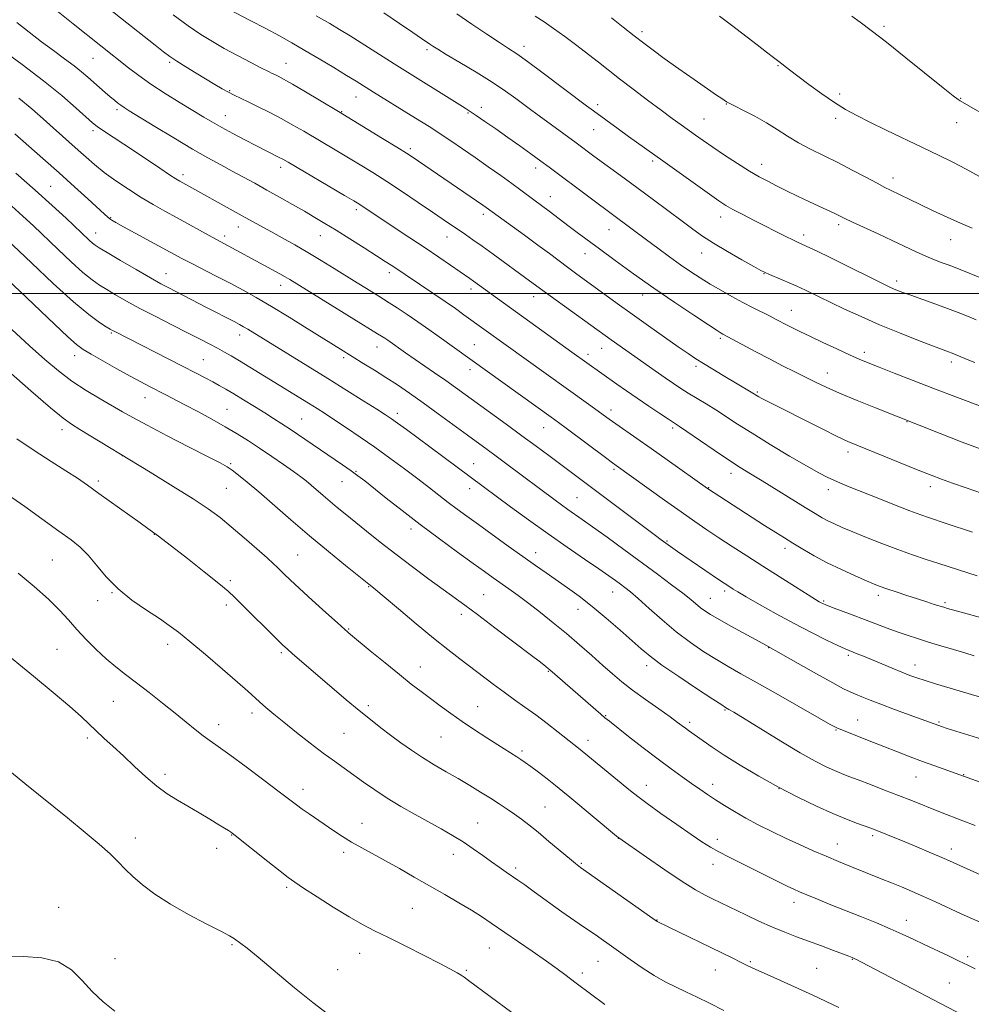
# Model space of a CAD drawing. Extents: x 2192300 to 2195200, y 334800 to 337700.
# Drawn here: x 2192592 to 2192904, y 335767 to 336090 of the extents above; entities that cross this region are included whole.
import ezdxf

# ---------------------------------------------------------------- set-up
doc = ezdxf.new("R2010")
doc.units = 0
doc.header["$MEASUREMENT"] = 0
for name, color, linetype, lineweight in [('32000', 7, 'Continuous', 0), ('DTM SPOT ELEVATION', 2, 'Continuous', 13), ('INDEX CONTOUR', 41, 'Continuous', 13), ('INTERMEDIATE CONTOUR', 44, 'Continuous', 0)]:
    doc.layers.add(name, color=color, linetype=linetype, lineweight=lineweight)

msp = doc.modelspace()

# ---------------------------------------------------------------- linework, layer by layer
at = {"layer": '32000', "flags": 128}
msp.add_lwpolyline([(2195000, 336000), (2192500, 336000)], dxfattribs=at)
at = {"layer": 'DTM SPOT ELEVATION'}
for p in [(2192875.35, 336087.56, 1195.76), (2192795.94, 336085.83, 1199.61), (2192757.22, 336080.94, 1203.48), (2192615.96, 336077.02, 1216.86), (2192725.4, 336079.92, 1206.31), (2192641.05, 336075.78, 1214.25), (2192679.24, 336075.37, 1211.17), (2192840.54, 336074.6, 1198.11), (2192660.73, 336066.44, 1213.87), (2192702.12, 336064.37, 1210.77), (2192860.77, 336065.32, 1197.63), (2192743.28, 336060.96, 1207.52), (2192781.43, 336061.86, 1203.58), (2192823.64, 336062.08, 1200.06), (2192900.45, 336063.99, 1195.92), (2192623.8, 336060.22, 1218.33), (2192659.34, 336058.3, 1215.25), (2192697.42, 336059.54, 1211.92), (2192738.85, 336059.12, 1208.15), (2192816.26, 336057.17, 1201.1), (2192859.47, 336057.36, 1198.4), (2192899.12, 336055.92, 1196.67), (2192615.91, 336053.37, 1220.35), (2192780.06, 336053.66, 1204.83), (2192719.95, 336047.42, 1211.67), (2192799.41, 336043.44, 1204.31), (2192835.23, 336042.29, 1201.39), (2192645.41, 336038.87, 1219.57), (2192677.49, 336041.34, 1216.46), (2192761.04, 336041.1, 1208.49), (2192602.03, 336035.13, 1225.09), (2192878.28, 336037.81, 1199.46), (2192765.91, 336031.73, 1209.27), (2192702.27, 336027.48, 1216.36), (2192743.96, 336025.88, 1212.42), (2192621.75, 336024.84, 1223.88), (2192821.7, 336025.07, 1204.59), (2192860.4, 336022.55, 1202.36), (2192616.84, 336019.82, 1225.31), (2192663.61, 336021.72, 1220.7), (2192690.52, 336018.93, 1218.77), (2192785.11, 336020.86, 1208.8), (2192848.96, 336019.14, 1203.55), (2192659.1, 336018.85, 1221.56), (2192732, 336018.46, 1214.74), (2192897.13, 336017.58, 1200.81), (2192777.31, 336013.02, 1210.7), (2192815.55, 336013.29, 1206.73), (2192639.89, 336006.45, 1225.27), (2192713.13, 336006.81, 1218.43), (2192835.96, 336006.48, 1206.06), (2192879.49, 336004.12, 1203.56), (2192677.42, 336002.66, 1222.6), (2192739.86, 336001.47, 1216.47), (2192796.19, 335999.52, 1210.65), (2192760.42, 335998.95, 1214.62), (2192844.88, 335994.48, 1207.21), (2192621.88, 335987.07, 1230.17), (2192664.05, 335986.38, 1226.58), (2192821.64, 335985.33, 1210.26), (2192709.04, 335982.47, 1222.72), (2192740.92, 335983.2, 1219.13), (2192782.76, 335982.03, 1214.74), (2192868.89, 335980.71, 1207.56), (2192609.91, 335979.58, 1232.61), (2192652.15, 335978.26, 1229.09), (2192698.07, 335978.91, 1224.34), (2192778.29, 335980, 1215.53), (2192897.34, 335977.55, 1206.42), (2192739.55, 335975, 1220.54), (2192813.63, 335976.1, 1212.35), (2192856.69, 335973.93, 1209.3), (2192833.81, 335967.66, 1211.81), (2192632.97, 335965.86, 1232.73), (2192659.9, 335962.06, 1231.07), (2192785.8, 335961.74, 1217.49), (2192684.31, 335958.85, 1229.1), (2192715.77, 335960.66, 1225.53), (2192882.9, 335958.02, 1210.05), (2192605.75, 335955.4, 1236.5), (2192763.73, 335955.96, 1220.8), (2192806.02, 335955.93, 1216.3), (2192863.53, 335948.07, 1212.45), (2192625.58, 335946.87, 1236), (2192661.02, 335944.16, 1233.8), (2192702.2, 335941.73, 1229.87), (2192740.79, 335944.18, 1225.22), (2192786.74, 335942.37, 1220.25), (2192617.63, 335938.57, 1237.64), (2192697.56, 335938.27, 1230.85), (2192825.11, 335941.06, 1216.54), (2192659.66, 335936.09, 1234.97), (2192739.42, 335936.05, 1226.61), (2192817.79, 335936.36, 1217.91), (2192857.09, 335935.73, 1214.5), (2192890.55, 335936.62, 1212.52), (2192774.64, 335933.03, 1223.05), (2192720.18, 335922.78, 1230.51), (2192636.02, 335921.08, 1238.04), (2192804.19, 335918.85, 1221.83), (2192842.85, 335916.5, 1218.46), (2192602.6, 335912.61, 1241.02), (2192683.08, 335914.26, 1235.09), (2192761.05, 335915.07, 1227.38), (2192660.96, 335905.9, 1237.69), (2192706.28, 335903.93, 1234.1), (2192622.12, 335901.94, 1240.1), (2192744.05, 335901.23, 1231.11), (2192786.37, 335902.13, 1226.73), (2192818.32, 335900.07, 1223.21), (2192823.09, 335902.52, 1222.34), (2192873.47, 335901.05, 1218.43), (2192617.45, 335899.25, 1240.63), (2192659.6, 335897.91, 1238.44), (2192774.93, 335896.48, 1228.68), (2192855.49, 335899.21, 1219.82), (2192895.33, 335898.67, 1217.74), (2192736.68, 335894.78, 1232.46), (2192699.74, 335889.98, 1235.89), (2192604.11, 335883.38, 1243.07), (2192640.45, 335885.04, 1240.5), (2192837.44, 335883.85, 1224.06), (2192677.67, 335882.23, 1238.25), (2192863.6, 335881.39, 1222.27), (2192723.31, 335877.56, 1235.26), (2192797.46, 335878.03, 1228.48), (2192885.42, 335878.24, 1221.37), (2192765.21, 335876.1, 1232.12), (2192622.54, 335866.34, 1242.9), (2192706.16, 335864.83, 1237.65), (2192742.1, 335864.54, 1235.17), (2192668.11, 335862.47, 1240.44), (2192783.99, 335861.57, 1231.9), (2192823.19, 335863.5, 1228.13), (2192657.17, 335858.71, 1241.44), (2192811.58, 335859.39, 1229.65), (2192866.7, 335860.18, 1225.21), (2192893.32, 335859.52, 1223.82), (2192698.26, 335855.83, 1238.96), (2192730.01, 335854.61, 1236.94), (2192859.58, 335856.93, 1226.1), (2192614.05, 335854.24, 1244.36), (2192778.29, 335853.49, 1233.45), (2192756.6, 335849.98, 1235.69), (2192639.57, 335842.42, 1243.56), (2192885.84, 335841.47, 1226.85), (2192901.43, 335842.31, 1225.93), (2192797.34, 335838.77, 1233.34), (2192819.14, 335839.07, 1231.45), (2192684.75, 335837.41, 1241.48), (2192840.86, 335837.71, 1230), (2192764.16, 335831.71, 1237.07), (2192704.12, 335826.35, 1241.27), (2192742.1, 335826.42, 1239.14), (2192661.4, 335822.5, 1244.06), (2192871.59, 335822.27, 1230.31), (2192629.75, 335821.53, 1245.4), (2192788.14, 335821.41, 1236.03), (2192820.62, 335821.02, 1233.51), (2192859.96, 335819.5, 1231.27), (2192656.48, 335818.09, 1244.62), (2192698.1, 335816.76, 1242.4), (2192734.08, 335816.14, 1240.62), (2192897.41, 335817.89, 1229.47), (2192776.02, 335813.22, 1237.84), (2192819.27, 335812.84, 1234.6), (2192754.56, 335811.65, 1239.65), (2192679.39, 335805.35, 1244.27), (2192845.76, 335800.47, 1234.54), (2192604.68, 335798.81, 1247.65), (2192720.69, 335798.44, 1242.99), (2192800.85, 335794.58, 1237.96), (2192882.62, 335794.5, 1233.36), (2192661.55, 335786.59, 1246.14), (2192703.34, 335783.71, 1244.75), (2192745.87, 335785.48, 1242.85), (2192623.09, 335781.93, 1247.37), (2192781.51, 335781.07, 1240.88), (2192831.48, 335780.96, 1237.8), (2192864.88, 335781.74, 1236.08), (2192902.72, 335782.66, 1233.67), (2192696.14, 335778.4, 1245.22), (2192738.37, 335778.09, 1243.85), (2192776.4, 335777.29, 1241.6), (2192819.97, 335778.25, 1238.82), (2192853.22, 335778.82, 1237.06), (2192896.7, 335773.99, 1235.08)]:
    msp.add_point(p, dxfattribs=at)
at = {"layer": 'INDEX CONTOUR', "flags": 128}
for points, elevation in [([(2192908.369, 335948.547), (2192900.9661, 335951.246), (2192893.737, 335954.047), (2192872.537, 335962.503), (2192866.468, 335964.949), (2192860.7169, 335967.333), (2192856.293, 335969.276), (2192852.826, 335970.918), (2192849.602, 335972.52), (2192846.037, 335974.304), (2192842.069, 335976.307), (2192837.766, 335978.524), (2192833.282, 335980.892), (2192822.486, 335986.676), (2192821.9429, 335986.985), (2192820.625, 335987.815), (2192817.782, 335989.667), (2192812.933, 335992.867), (2192806.665, 335997.068), (2192799.829, 336001.752), (2192793.188, 336006.441), (2192787.137, 336010.818), (2192781.977, 336014.603), (2192774.707, 336019.981), (2192772.044, 336021.98), (2192765.533, 336026.93), (2192760.4891, 336030.668), (2192756.231, 336033.864), (2192753.299, 336036.017), (2192749.665, 336038.627), (2192745.5539, 336041.531), (2192741.275, 336044.516), (2192737.108, 336047.387), (2192733.215, 336050.031), (2192729.73, 336052.358), (2192726.684, 336054.345), (2192723.694, 336056.242), (2192720.275, 336058.368), (2192707.863, 336066.018), (2192702.189, 336069.542), (2192699.049, 336071.468), (2192694.873, 336073.996), (2192690.0831, 336076.865), (2192685.348, 336079.667), (2192681.1311, 336082.112), (2192677.079, 336084.383), (2192672.634, 336086.784), (2192667.494, 336089.487), (2192658.293, 336094.2811)], 1210), ([(2192904.258, 336021.386), (2192900.411, 336023.003), (2192896.017, 336024.967), (2192891.43, 336027.094), (2192887.21, 336029.095), (2192883.796, 336030.739), (2192877.397, 336033.845), (2192875.564, 336034.756), (2192873.015, 336036.09), (2192869.3531, 336038.062), (2192864.8959, 336040.446), (2192860.139, 336042.908), (2192851.172, 336047.315), (2192847.22, 336049.41), (2192843.68, 336051.557), (2192840.301, 336053.748), (2192836.7629, 336055.948), (2192832.906, 336058.096), (2192829.2, 336060.007), (2192826.274, 336061.468), (2192824.555, 336062.347), (2192823.6669, 336062.849), (2192822.091, 336063.88), (2192820.374, 336065.03), (2192817.428, 336067.046), (2192813.045, 336070.092), (2192807.9849, 336073.643), (2192803.249, 336077.006), (2192799.559, 336079.687), (2192796.501, 336081.992), (2192793.384, 336084.424), (2192789.732, 336087.322), (2192785.949, 336090.351)], 1200), ([(2192904.921, 335881.271), (2192901.839, 335882.163), (2192898.103, 335883.27), (2192893.984, 335884.507), (2192889.93, 335885.739), (2192886.278, 335886.868), (2192882.928, 335887.949), (2192879.667, 335889.073), (2192876.306, 335890.315), (2192868.946, 335893.136), (2192864.914, 335894.652), (2192858.084, 335897.195), (2192856.223, 335897.912), (2192855.243, 335898.324), (2192854.693, 335898.596), (2192854.096, 335898.931), (2192852.87, 335899.676), (2192850.406, 335901.216), (2192846.32, 335903.793), (2192835.582, 335910.608), (2192830.303, 335913.98), (2192825.463, 335917.095), (2192821.118, 335919.926), (2192817.219, 335922.516), (2192813.29, 335925.196), (2192808.751, 335928.37), (2192803.295, 335932.243), (2192787.464, 335943.573), (2192786.291, 335944.431), (2192783.941, 335946.181), (2192771.475, 335955.527), (2192768.619, 335957.65), (2192766.128, 335959.466), (2192729.423, 335985.731), (2192726.006, 335988.157), (2192722.44, 335990.647), (2192718.894, 335993.064), (2192715.65, 335995.2311), (2192713.019, 335996.958), (2192711.166, 335998.148), (2192709.673, 335999.08), (2192705.614, 336001.579), (2192702.596, 336003.453), (2192695.036, 336008.186), (2192690.767, 336010.8301), (2192686.385, 336013.463), (2192682.054, 336015.95), (2192677.957, 336018.229), (2192674.282, 336020.249), (2192664.885, 336025.481), (2192644.342, 336036.783), (2192643.116, 336037.529), (2192641.056, 336038.861), (2192637.837, 336041.0029), (2192629.486, 336046.58), (2192619.028, 336053.472), (2192617.262, 336054.704), (2192615.796, 336055.897), (2192610.443, 336060.744), (2192605.748, 336064.822), (2192599.731, 336069.707), (2192592.663, 336075.047), (2192585.653, 336080.1251)], 1220), ([(2192920.293, 335803.484), (2192895.769, 335814.492), (2192893.463, 335815.485), (2192890.101, 335816.902), (2192886.103, 335818.57), (2192882.123, 335820.218), (2192875.955, 335822.738), (2192872.394, 335824.163), (2192871.035, 335824.68), (2192866.614, 335826.295), (2192863.023, 335827.677), (2192858.505, 335829.552), (2192853.122, 335831.972), (2192847.098, 335834.885), (2192840.703, 335838.212), (2192834.238, 335841.83), (2192828.151, 335845.436), (2192822.924, 335848.6851), (2192818.917, 335851.304), (2192815.993, 335853.317), (2192811.195, 335856.761), (2192810.209, 335857.484), (2192809.164, 335858.268), (2192807.632, 335859.395), (2192805.143, 335861.178), (2192801.432, 335863.792), (2192797.077, 335866.885), (2192792.862, 335869.968), (2192789.359, 335872.694), (2192786.276, 335875.27), (2192783.108, 335878.045), (2192779.465, 335881.273), (2192775.419, 335884.827), (2192771.158, 335888.487), (2192766.864, 335892.05), (2192762.7, 335895.384), (2192758.822, 335898.375), (2192755.355, 335900.942), (2192752.29, 335903.137), (2192747.0959, 335906.812), (2192744.301, 335908.823), (2192740.573, 335911.523), (2192735.5, 335915.214), (2192729.513, 335919.614), (2192723.2569, 335924.293), (2192717.325, 335928.843), (2192712.109, 335932.925), (2192705.012, 335938.541), (2192702.779, 335940.257), (2192700.552, 335941.872), (2192697.787, 335943.785), (2192680.614, 335955.455), (2192677.811, 335957.311), (2192675.142, 335959.029), (2192672.229, 335960.86), (2192668.837, 335962.962), (2192665.295, 335965.137), (2192662.071, 335967.092), (2192659.494, 335968.6241), (2192657.324, 335969.868), (2192655.182, 335971.046), (2192652.693, 335972.37), (2192649.511, 335974.025), (2192645.296, 335976.19), (2192623.0611, 335987.478), (2192622.35, 335987.854), (2192621.571, 335988.309), (2192620.285, 335989.095), (2192618.072, 335990.515), (2192614.5909, 335993.057), (2192609.521, 335997.256), (2192602.841, 336003.3), (2192595.727, 336009.995), (2192585.713, 336019.57)], 1230), ([(2192822.759, 335765.014), (2192818.085, 335767.362), (2192814.016, 335769.377), (2192810.3701, 335771.128), (2192806.958, 335772.717), (2192803.563, 335774.385), (2192799.962, 335776.405), (2192796.028, 335778.942), (2192792.026, 335781.732), (2192785.178, 335786.649), (2192782.614, 335788.454), (2192780.543, 335789.8709), (2192776.794, 335792.3551), (2192773.892, 335794.3629), (2192769.703, 335797.35), (2192760.628, 335803.883), (2192757.483, 335806.118), (2192755.235, 335807.685), (2192751.365, 335810.357), (2192749.144, 335811.916), (2192746.622, 335813.719), (2192743.758, 335815.788), (2192740.616, 335818.01), (2192737.2819, 335820.241), (2192733.808, 335822.382), (2192730.101, 335824.516), (2192721.558, 335829.252), (2192716.913, 335831.888), (2192712.42, 335834.584), (2192708.334, 335837.248), (2192704.658, 335839.805), (2192695.0731, 335846.65), (2192691.452, 335849.328), (2192687.1679, 335852.604), (2192682.655, 335856.135), (2192678.502, 335859.442), (2192675.169, 335862.152), (2192672.592, 335864.315), (2192670.572, 335866.087), (2192666.666, 335869.6731), (2192663.347, 335872.612), (2192658.431, 335876.843), (2192652.807, 335881.609), (2192647.697, 335885.881), (2192643.949, 335888.927), (2192640.942, 335891.1911), (2192637.682, 335893.416), (2192633.461, 335896.191), (2192628.706, 335899.512), (2192624.128, 335903.225), (2192620.283, 335907.14), (2192617.098, 335910.928), (2192614.348, 335914.225), (2192611.742, 335916.836), (2192608.747, 335919.249), (2192604.77, 335922.122), (2192593.527, 335930.109), (2192587.876, 335934.098)], 1240)]:
    msp.add_lwpolyline(points, dxfattribs=dict(at, elevation=elevation))
at = {"layer": 'INTERMEDIATE CONTOUR', "flags": 128}
for points, elevation in [([(2192904.38, 335921.747), (2192895.687, 335924.64), (2192889.873, 335926.54), (2192887.397, 335927.413), (2192883.756, 335928.777), (2192878.701, 335930.742), (2192873.042, 335932.977), (2192863.937, 335936.614), (2192861.088, 335937.785), (2192858.824, 335938.763), (2192856.638, 335939.788), (2192853.891, 335941.2221), (2192849.916, 335943.457), (2192844.342, 335946.712), (2192838.001, 335950.501), (2192832.024, 335954.163), (2192827.269, 335957.187), (2192820.209, 335961.796), (2192816.999, 335963.796), (2192811.126, 335967.355), (2192808.692, 335968.882), (2192806.312, 335970.448), (2192803.5919, 335972.3051), (2192800.276, 335974.6099), (2192785.807, 335984.78), (2192765.864, 335999.1931), (2192759.088, 336004.159), (2192747.123, 336012.858), (2192743.506, 336015.466), (2192740.517, 336017.584), (2192738.031, 336019.311), (2192730.781, 336024.272), (2192727.227, 336026.684), (2192722.605, 336029.802), (2192717.392, 336033.285), (2192712.242, 336036.669), (2192707.661, 336039.597), (2192703.56, 336042.138), (2192699.704, 336044.4669), (2192695.9031, 336046.727), (2192685.0129, 336053.156), (2192681.499, 336055.193), (2192677.824, 336057.232), (2192673.9219, 336059.28), (2192670.105, 336061.202), (2192666.775, 336062.826), (2192662.174, 336065.022), (2192660.305, 336065.976), (2192658.277, 336067.104), (2192655.915, 336068.492), (2192649.743, 336072.211), (2192646.326, 336074.299), (2192643.361, 336076.156), (2192641.149, 336077.629), (2192639.073, 336079.158), (2192636.286, 336081.3351), (2192619.208, 336094.855)], 1214), ([(2192905.848, 335907.446), (2192893.245, 335911.501), (2192889.152, 335912.841), (2192884.696, 335914.352), (2192879.842, 335916.086), (2192874.647, 335918.046), (2192869.5511, 335920.044), (2192865.083, 335921.847), (2192861.634, 335923.282), (2192859.0251, 335924.433), (2192856.932, 335925.445), (2192854.997, 335926.491), (2192852.704, 335927.847), (2192849.5, 335929.811), (2192835.35, 335938.523), (2192831.544, 335940.848), (2192828.129, 335942.976), (2192824.311, 335945.458), (2192819.601, 335948.633), (2192810.701, 335954.736), (2192808.217, 335956.424), (2192806.563, 335957.519), (2192804.689, 335958.744), (2192801.808, 335960.645), (2192798.189, 335963.057), (2192794.37, 335965.634), (2192790.813, 335968.076), (2192787.689, 335970.252), (2192772.958, 335980.751), (2192740.692, 336004.021), (2192739.512, 336004.854), (2192733.169, 336009.227), (2192729.331, 336011.852), (2192724.805, 336014.915), (2192719.844, 336018.229), (2192704.2099, 336028.6), (2192703.089, 336029.319), (2192701.464, 336030.302), (2192698.4409, 336032.085), (2192679.867, 336042.978), (2192678.135, 336043.971), (2192676.778, 336044.695), (2192669.487, 336048.396), (2192665.753, 336050.327), (2192661.804, 336052.4071), (2192658.16, 336054.377), (2192655.143, 336056.084), (2192652.277, 336057.788), (2192644.521, 336062.517), (2192639.639, 336065.56), (2192634.92, 336068.634), (2192630.903, 336071.4541), (2192627.5531, 336073.981), (2192609.37, 336088.4131), (2192604.502, 336092.31)], 1216), ([(2192907.293, 335934.57), (2192902.2109, 335936.2481), (2192897.814, 335937.776), (2192894.215, 335939.09), (2192890.745, 335940.429), (2192886.541, 335942.108), (2192866.379, 335950.251), (2192863.439, 335951.519), (2192860.001, 335953.139), (2192855.236, 335955.491), (2192836.318, 335965.009), (2192835.053, 335965.679), (2192834.215, 335966.151), (2192831.784, 335967.646), (2192822.552, 335973.121), (2192819.184, 335975.144), (2192816.106, 335977.022), (2192813.581, 335978.612), (2192811.0661, 335980.278), (2192807.814, 335982.513), (2192803.321, 335985.647), (2192798.045, 335989.357), (2192792.689, 335993.16), (2192787.835, 335996.649), (2192774.132, 336006.627), (2192771.501, 336008.578), (2192765.591, 336013.042), (2192761.838, 336015.838), (2192757.418, 336019.069), (2192744.883, 336028.138), (2192743.702, 336028.96), (2192720.616, 336044.717), (2192718.673, 336045.973), (2192715.596, 336047.89), (2192710.846, 336050.809), (2192696.471, 336059.577), (2192690.25, 336063.289), (2192685.598, 336066.05), (2192681.354, 336068.54), (2192678.428, 336070.204), (2192676.643, 336071.164), (2192675.5469, 336071.708), (2192674.663, 336072.129), (2192673.42, 336072.738), (2192671.22, 336073.85), (2192667.692, 336075.667), (2192663.36, 336077.9379), (2192658.975, 336080.301), (2192655.07, 336082.521), (2192651.31, 336084.8661), (2192647.143, 336087.732), (2192642.25, 336091.3311)], 1212), ([(2192916.231, 335959.538), (2192899.433, 335965.896), (2192891.911, 335968.762), (2192884.833, 335971.481), (2192878.658, 335973.875), (2192873.72, 335975.808), (2192870.143, 335977.234), (2192867.207, 335978.465), (2192863.988, 335979.899), (2192859.842, 335981.807), (2192855.262, 335983.949), (2192851.027, 335985.953), (2192847.735, 335987.536), (2192845.274, 335988.746), (2192843.353, 335989.72), (2192839.981, 335991.476), (2192837.961, 335992.504), (2192832.381, 335995.287), (2192828.997, 335997.031), (2192825.394, 335998.973), (2192821.751, 336001.024), (2192818.265, 336003.077), (2192815.051, 336005.073), (2192811.924, 336007.13), (2192808.621, 336009.413), (2192804.9679, 336012.0241), (2192801.142, 336014.814), (2192797.405, 336017.575), (2192786.683, 336025.579), (2192778.9069, 336031.338), (2192765.504, 336041.329), (2192762.729, 336043.377), (2192759.489, 336045.742), (2192755.844, 336048.375), (2192751.961, 336051.145), (2192748.044, 336053.9), (2192744.45, 336056.396), (2192741.574, 336058.363), (2192739.609, 336059.6699), (2192737.944, 336060.728), (2192714.665, 336075.273), (2192700.235, 336084.4), (2192696.805, 336086.533), (2192693.537, 336088.481), (2192689.1, 336091.031)], 1208), ([(2192905.041, 335977.388), (2192902.553, 335978.3739), (2192897.64, 335980.378), (2192896.431, 335980.845), (2192891.537, 335982.699), (2192886.575, 335984.614), (2192880.386, 335987.063), (2192873.861, 335989.748), (2192867.771, 335992.4), (2192862.389, 335994.861), (2192857.865, 335997.004), (2192854.299, 335998.729), (2192849.598, 336001.04), (2192848.116, 336001.754), (2192846.734, 336002.381), (2192844.99, 336003.133), (2192837.782, 336006.167), (2192836.317, 336006.812), (2192834.9, 336007.539), (2192832.572, 336008.8411), (2192828.703, 336011.039), (2192823.986, 336013.765), (2192819.442, 336016.476), (2192815.797, 336018.8), (2192812.5921, 336021.031), (2192809.067, 336023.631), (2192799.725, 336030.629), (2192794.7229, 336034.357), (2192790.119, 336037.754), (2192780.186, 336045.021), (2192774.408, 336049.312), (2192762.21, 336058.2081), (2192759.875, 336059.933), (2192754.609, 336063.858), (2192751.159, 336066.32), (2192746.83, 336069.208), (2192741.583, 336072.483), (2192736.225, 336075.713), (2192731.774, 336078.364), (2192728.966, 336080.0581), (2192727.406, 336081.0379), (2192726.417, 336081.703), (2192723.647, 336083.6079), (2192720.795, 336085.55), (2192716.48, 336088.462), (2192711.238, 336091.935)], 1206), ([(2192905.52, 335991.339), (2192902.675, 335992.513), (2192899.631, 335993.747), (2192896.105, 335995.109), (2192891.974, 335996.619), (2192884.086, 335999.415), (2192881.486, 336000.353), (2192879.741, 336001.013), (2192878.475, 336001.528), (2192877.2611, 336002.065), (2192875.478, 336002.915), (2192872.458, 336004.406), (2192862.433, 336009.397), (2192857.397, 336011.883), (2192853.616, 336013.713), (2192851.013, 336014.935), (2192846.892, 336016.803), (2192845.357, 336017.549), (2192843.076, 336018.694), (2192832.727, 336023.943), (2192828.968, 336025.864), (2192825.7871, 336027.53), (2192823.428, 336028.858), (2192821.171, 336030.313), (2192818.059, 336032.5), (2192802.784, 336043.47), (2192791.518, 336051.487), (2192788.141, 336053.911), (2192780.01, 336059.821), (2192777.705, 336061.534), (2192763.508, 336072.2171), (2192758.407, 336075.998), (2192754.877, 336078.517), (2192752.1849, 336080.322), (2192749.181, 336082.277), (2192745.028, 336085.024), (2192740.138, 336088.301), (2192735.237, 336091.623)], 1204), ([(2192908.4109, 336004.546), (2192898.077, 336008.679), (2192896.401, 336009.318), (2192894.369, 336010.061), (2192891.89, 336010.999), (2192889.0319, 336012.175), (2192885.8329, 336013.622), (2192878.039, 336017.326), (2192873.353, 336019.5171), (2192864.971, 336023.405), (2192862.505, 336024.578), (2192859.157, 336026.196), (2192853.968, 336028.591), (2192850.61, 336030.162), (2192846.976, 336031.903), (2192843.346, 336033.675), (2192840.023, 336035.315), (2192837.174, 336036.749), (2192834.416, 336038.234), (2192831.229, 336040.112), (2192827.288, 336042.596), (2192823.044, 336045.369), (2192819.1401, 336047.983), (2192816.047, 336050.106), (2192813.544, 336051.866), (2192808.756, 336055.27), (2192805.828, 336057.373), (2192802.203, 336060.035), (2192797.781, 336063.354), (2192793.045, 336066.961), (2192788.625, 336070.367), (2192781.716, 336075.769), (2192778.374, 336078.363), (2192774.572, 336081.259), (2192770.606, 336084.216), (2192766.934, 336086.872), (2192763.843, 336088.998), (2192760.939, 336090.895)], 1202), ([(2192906.585, 336038.373), (2192902.27, 336040.749), (2192897.893, 336043.023), (2192893.206, 336045.335), (2192887.955, 336047.854), (2192876.037, 336053.541), (2192870.647, 336056.148), (2192866.362, 336058.296), (2192862.731, 336060.295), (2192859.066, 336062.58), (2192854.903, 336065.429), (2192850.666, 336068.479), (2192847, 336071.2079), (2192844.363, 336073.232), (2192840.855, 336076), (2192839.0679, 336077.363), (2192836.78, 336079.088), (2192833.685, 336081.444), (2192825.297, 336087.907), (2192821.382, 336090.879)], 1198), ([(2192912.413, 336056.172), (2192900.336, 336063.104), (2192899.601, 336063.551), (2192898.011, 336064.718), (2192894.694, 336067.341), (2192882.476, 336077.246), (2192876.079, 336082.352), (2192871.105, 336086.171), (2192867.452, 336088.856), (2192864.709, 336090.843)], 1196), ([(2192907.726, 335893.553), (2192900.604, 335895.51), (2192896.149, 335896.761), (2192894.924, 335897.122), (2192891.789, 335898.097), (2192889.326, 335898.876), (2192886.284, 335899.852), (2192882.784, 335900.991), (2192879.271, 335902.15), (2192876.27, 335903.161), (2192874.085, 335903.934), (2192872.125, 335904.704), (2192869.577, 335905.787), (2192865.867, 335907.411), (2192861.376, 335909.461), (2192856.722, 335911.7319), (2192852.431, 335914.035), (2192848.652, 335916.225), (2192845.442, 335918.171), (2192842.723, 335919.843), (2192839.872, 335921.622), (2192836.133, 335923.99), (2192817.401, 335936.016), (2192804.254, 335945.404), (2192798.91, 335949.188), (2192794.208, 335952.481), (2192787.336, 335957.264), (2192785.141, 335958.823), (2192778.383, 335963.739), (2192737.58, 335993.033), (2192734.761, 335995.025), (2192731.454, 335997.312), (2192727.679, 335999.866), (2192718.244, 336006.173), (2192715.197, 336008.235), (2192713.73, 336009.213), (2192711.754, 336010.504), (2192708.85, 336012.374), (2192704.793, 336014.964), (2192700.152, 336017.902), (2192695.691, 336020.692), (2192691.96, 336022.973), (2192688.65, 336024.937), (2192685.238, 336026.913), (2192681.34, 336029.145), (2192677.132, 336031.534), (2192672.929, 336033.895), (2192668.975, 336036.087), (2192665.223, 336038.1331), (2192661.557, 336040.102), (2192657.807, 336042.102), (2192653.602, 336044.401), (2192648.517, 336047.309), (2192642.398, 336050.956), (2192636.167, 336054.748), (2192627.809, 336059.886), (2192626.089, 336060.964), (2192625.071, 336061.653), (2192624.0891, 336062.385), (2192622.942, 336063.298), (2192621.55, 336064.457), (2192619.868, 336065.894), (2192618.002, 336067.518), (2192614.22, 336070.88), (2192612.179, 336072.637), (2192609.705, 336074.6211), (2192606.606, 336076.941), (2192602.997, 336079.581), (2192599.069, 336082.489), (2192595, 336085.605), (2192590.92, 336088.815)], 1218), ([(2192909.957, 335866.811), (2192899.908, 335869.798), (2192892.175, 335872.074), (2192888.778, 335873.104), (2192886.1, 335873.968), (2192883.748, 335874.812), (2192881.165, 335875.83), (2192877.97, 335877.146), (2192871.204, 335879.972), (2192868.535, 335881.07), (2192866.494, 335881.893), (2192863.883, 335882.925), (2192862.526, 335883.514), (2192860.221, 335884.583), (2192856.457, 335886.388), (2192851.505, 335888.844), (2192845.834, 335891.78), (2192839.948, 335894.982), (2192834.492, 335898.0549), (2192830.146, 335900.559), (2192827.3799, 335902.18), (2192825.826, 335903.117), (2192824.071, 335904.23), (2192822.903, 335905), (2192821.007, 335906.27), (2192807.606, 335915.392), (2192805.246, 335917.05), (2192802.242, 335919.244), (2192800.373, 335920.628), (2192765.3799, 335946.854), (2192761.23, 335949.94), (2192756.582, 335953.361), (2192751.437, 335957.103), (2192734.801, 335969.14), (2192731.57, 335971.434), (2192727.858, 335974.016), (2192718.378, 335980.5449), (2192712.587, 335984.634), (2192711.617, 335985.293), (2192710.5411, 335985.996), (2192709.255, 335986.806), (2192701.403, 335991.606), (2192680.45, 336004.563), (2192678.918, 336005.462), (2192677.171, 336006.44), (2192654.98, 336018.428), (2192643.52, 336024.7561), (2192639.517, 336026.952), (2192635.629, 336029.135), (2192631.663, 336031.487), (2192627.509, 336034.128), (2192623.391, 336036.926), (2192619.618, 336039.686), (2192616.408, 336042.258), (2192613.6299, 336044.662), (2192611.0599, 336046.965), (2192602.866, 336054.235), (2192599.574, 336057.193), (2192595.835, 336060.461), (2192591.56, 336063.973)], 1222), ([(2192908.849, 335853.473), (2192895.9949, 335857.446), (2192894.209, 335858.009), (2192893.236, 335858.331), (2192887.494, 335860.457), (2192878.767, 335863.6551), (2192874.282, 335865.333), (2192870.728, 335866.714), (2192868.053, 335867.797), (2192866.013, 335868.642), (2192864.263, 335869.381), (2192862.04, 335870.446), (2192858.48, 335872.34), (2192853.124, 335875.328), (2192847.145, 335878.718), (2192836.552, 335884.723), (2192835.576, 335885.261), (2192825.311, 335890.856), (2192821.282, 335893.092), (2192818.4441, 335894.734), (2192816.5701, 335895.928), (2192815.171, 335896.966), (2192811.9629, 335899.637), (2192809.348, 335901.723), (2192805.642, 335904.54), (2192800.995, 335907.985), (2192789.98, 335916.055), (2192784.4779, 335920.061), (2192779.772, 335923.458), (2192776.2861, 335925.93), (2192771.59, 335929.208), (2192769.505, 335930.703), (2192767.427, 335932.225), (2192751.608, 335944.058), (2192748.129, 335946.642), (2192745.136, 335948.842), (2192738.675, 335953.558), (2192729.115, 335960.561), (2192724.136, 335964.163), (2192719.723, 335967.2829), (2192715.759, 335969.992), (2192711.976, 335972.476), (2192708.2201, 335974.853), (2192704.787, 335976.972), (2192697.0301, 335981.698), (2192686.181, 335988.478), (2192680.2209, 335992.178), (2192674.4011, 335995.725), (2192669.455, 335998.629), (2192665.116, 336001.052), (2192660.868, 336003.317), (2192656.363, 336005.655), (2192648.082, 336009.9199), (2192645.086, 336011.499), (2192625.954, 336021.85), (2192623.441, 336023.227), (2192622.1161, 336023.992), (2192621.41, 336024.465), (2192620.764, 336024.987), (2192619.668, 336025.975), (2192614.279, 336030.95), (2192609.88, 336034.972), (2192604.822, 336039.532), (2192599.52, 336044.226), (2192590.263, 336052.332)], 1224), ([(2192908.022, 335839.362), (2192900.225, 335842.234), (2192891.986, 335845.145), (2192887.986, 335846.591), (2192883.92, 335848.106), (2192879.72, 335849.712), (2192875.217, 335851.462), (2192870.393, 335853.353), (2192865.814, 335855.163), (2192862.1921, 335856.615), (2192859.867, 335857.607), (2192857.6679, 335858.739), (2192854.052, 335860.786), (2192840.668, 335868.4149), (2192833.694, 335872.364), (2192828.336, 335875.372), (2192824.174, 335877.7309), (2192820.375, 335879.98), (2192816.268, 335882.573), (2192811.8291, 335885.612), (2192807.197, 335889.107), (2192802.556, 335892.98), (2192798.262, 335896.782), (2192794.714, 335899.972), (2192792.175, 335902.1669), (2192790.3619, 335903.62), (2192788.856, 335904.741), (2192787.2299, 335905.924), (2192785.022, 335907.49), (2192781.763, 335909.742), (2192777.139, 335912.8911), (2192771.455, 335916.78), (2192765.17, 335921.161), (2192758.766, 335925.75), (2192752.805, 335930.107), (2192726.428, 335949.671), (2192718.683, 335955.375), (2192715.815, 335957.4689), (2192713.762, 335958.935), (2192711.801, 335960.254), (2192709.014, 335962.035), (2192704.722, 335964.737), (2192699.192, 335968.194), (2192692.929, 335972.087), (2192666.722, 335988.265), (2192665.326, 335989.091), (2192663.969, 335989.839), (2192662.211, 335990.757), (2192653.187, 335995.376), (2192640.768, 336001.79), (2192638.198, 336003.159), (2192634.769, 336005.081), (2192630.047, 336007.815), (2192624.918, 336010.826), (2192620.602, 336013.377), (2192617.986, 336014.939), (2192616.63, 336015.811), (2192615.763, 336016.5001), (2192614.698, 336017.467), (2192607.085, 336024.639), (2192602.5041, 336028.87), (2192596.929, 336033.897), (2192590.592, 336039.468)], 1226), ([(2192905.188, 335825.606), (2192901.118, 335827.153), (2192893.845, 335829.984), (2192884.06, 335833.879), (2192880.056, 335835.46), (2192875.492, 335837.238), (2192870.864, 335839.022), (2192866.804, 335840.569), (2192863.7501, 335841.719), (2192861.35, 335842.643), (2192859.056, 335843.592), (2192856.3401, 335844.831), (2192852.748, 335846.667), (2192847.847, 335849.42), (2192841.515, 335853.197), (2192834.876, 335857.264), (2192826.042, 335862.718), (2192824.476, 335863.667), (2192823.372, 335864.312), (2192822.122, 335865.11), (2192819.208, 335867.009), (2192814.135, 335870.342), (2192808.044, 335874.4), (2192802.487, 335878.209), (2192798.574, 335881.087), (2192795.66, 335883.493), (2192788.757, 335889.661), (2192784.23, 335893.605), (2192779.628, 335897.441), (2192775.39, 335900.728), (2192771.535, 335903.523), (2192764.561, 335908.371), (2192760.992, 335910.868), (2192756.903, 335913.763), (2192752.097, 335917.199), (2192742.365, 335924.211), (2192738.532, 335926.989), (2192735.345, 335929.327), (2192732.442, 335931.508), (2192726.229, 335936.306), (2192722.468, 335939.1821), (2192718.071, 335942.476), (2192713.247, 335946.0139), (2192708.29, 335949.571), (2192703.484, 335952.933), (2192699.066, 335955.953), (2192695.259, 335958.501), (2192692.17, 335960.519), (2192689.435, 335962.256), (2192686.572, 335964.036), (2192667.337, 335975.851), (2192663.956, 335977.901), (2192661.272, 335979.497), (2192659.009, 335980.795), (2192656.777, 335982.023), (2192654.206, 335983.392), (2192651.02, 335985.045), (2192646.963, 335987.1089), (2192641.939, 335989.638), (2192636.482, 335992.403), (2192631.284, 335995.101), (2192626.9, 335997.486), (2192623.332, 335999.524), (2192620.4429, 336001.236), (2192618.029, 336002.727), (2192615.61, 336004.434), (2192612.642, 336006.878), (2192608.769, 336010.384), (2192604.4, 336014.496), (2192596.399, 336022.105), (2192592.934, 336025.326), (2192589.308, 336028.6)], 1228), ([(2192908.987, 335792.898), (2192900.6369, 335796.702), (2192892.1989, 335800.587), (2192888.246, 335802.377), (2192884.564, 335803.988), (2192881.095, 335805.4539), (2192877.745, 335806.829), (2192874.431, 335808.166), (2192864.101, 335812.302), (2192860.344, 335813.838), (2192856.342, 335815.513), (2192852.067, 335817.352), (2192847.596, 335819.338), (2192843.032, 335821.445), (2192838.483, 335823.64), (2192834.084, 335825.865), (2192829.977, 335828.059), (2192826.275, 335830.167), (2192822.974, 335832.164), (2192820.044, 335834.0311), (2192817.418, 335835.779), (2192814.886, 335837.523), (2192812.205, 335839.407), (2192809.148, 335841.573), (2192805.557, 335844.167), (2192801.293, 335847.334), (2192796.386, 335851.075), (2192791.542, 335854.825), (2192785.248, 335859.753), (2192783.815, 335860.916), (2192782.477, 335862.059), (2192765.738, 335876.63), (2192765.194, 335877.082), (2192764.365, 335877.746), (2192762.614, 335879.109), (2192759.254, 335881.689), (2192753.947, 335885.7379), (2192747.743, 335890.4441), (2192742.041, 335894.73), (2192737.827, 335897.8381), (2192730.792, 335902.912), (2192726.099, 335906.347), (2192720.69, 335910.37), (2192715.179, 335914.555), (2192710.092, 335918.524), (2192705.596, 335922.11), (2192698.644, 335927.7271), (2192696.03, 335929.857), (2192693.693, 335931.802), (2192691.452, 335933.72), (2192687.479, 335937.162), (2192685.847, 335938.5209), (2192684.076, 335939.891), (2192681.697, 335941.619), (2192678.4, 335943.932), (2192674.522, 335946.601), (2192670.559, 335949.279), (2192666.868, 335951.707), (2192663.237, 335953.9861), (2192659.313, 335956.304), (2192654.884, 335958.781), (2192650.302, 335961.258), (2192646.058, 335963.511), (2192639.577, 335966.906), (2192634.4679, 335969.541), (2192631.661, 335971.013), (2192628.158, 335972.905), (2192623.7731, 335975.335), (2192619.192, 335977.91), (2192615.318, 335980.11), (2192612.71, 335981.6559), (2192610.553, 335983.235), (2192607.686, 335985.775), (2192603.273, 335989.916), (2192591.915, 336000.701), (2192586.428, 336005.86)], 1232), ([(2192905.236, 335778.594), (2192902.795, 335779.827), (2192899.988, 335781.195), (2192896.46, 335782.867), (2192888.532, 335786.6), (2192884.881, 335788.342), (2192881.292, 335790.024), (2192877.378, 335791.766), (2192872.865, 335793.655), (2192867.925, 335795.65), (2192857.923, 335799.6501), (2192853.527, 335801.426), (2192850.038, 335802.848), (2192847.642, 335803.846), (2192845.7471, 335804.692), (2192843.566, 335805.742), (2192832.585, 335811.203), (2192828.435, 335813.25), (2192824.541, 335815.192), (2192821.156, 335816.952), (2192818.365, 335818.538), (2192815.582, 335820.307), (2192812.052, 335822.706), (2192807.326, 335825.98), (2192802.177, 335829.585), (2192797.684, 335832.777), (2192794.577, 335835.06), (2192792.192, 335836.93), (2192778.168, 335848.479), (2192775.627, 335850.537), (2192773.649, 335852.108), (2192768.434, 335856.207), (2192764.843, 335858.998), (2192761.106, 335861.83), (2192757.557, 335864.415), (2192754.144, 335866.844), (2192750.716, 335869.306), (2192747.161, 335871.941), (2192736.2539, 335880.186), (2192732.278, 335883.243), (2192727.533, 335887.034), (2192721.853, 335891.736), (2192716.106, 335896.576), (2192711.421, 335900.5419), (2192708.624, 335902.891), (2192707.318, 335903.962), (2192706.374, 335904.697), (2192698.698, 335910.876), (2192693.14, 335915.412), (2192686.9671, 335920.553), (2192680.843, 335925.797), (2192670.32, 335934.938), (2192666.529, 335938.141), (2192663.688, 335940.435), (2192661.5889, 335942.022), (2192659.876, 335943.175), (2192657.604, 335944.451), (2192653.68, 335946.482), (2192647.477, 335949.651), (2192640.2369, 335953.364), (2192633.666, 335956.78), (2192629.001, 335959.293), (2192625.584, 335961.224), (2192618.248, 335965.451), (2192613.668, 335968.195), (2192609.013, 335971.257), (2192604.597, 335974.588), (2192600.1189, 335978.378), (2192595.121, 335982.872), (2192589.288, 335988.222)], 1234), ([(2192908.041, 335759.786), (2192867.875, 335780.857), (2192866.242, 335781.69), (2192865.487, 335782.049), (2192864.846, 335782.323), (2192863.788, 335782.739), (2192858.697, 335784.67), (2192854.76, 335786.148), (2192850.597, 335787.692), (2192846.637, 335789.146), (2192842.757, 335790.621), (2192838.692, 335792.2909), (2192834.307, 335794.256), (2192829.981, 335796.295), (2192819.036, 335801.597), (2192816.636, 335802.797), (2192813.478, 335804.55), (2192809.113, 335807.254), (2192803.398, 335811.066), (2192797.415, 335815.191), (2192788.343, 335821.546), (2192787.632, 335822.127), (2192772.3241, 335834.8449), (2192769.942, 335836.793), (2192767.554, 335838.7), (2192764.802, 335840.852), (2192761.963, 335843.037), (2192759.471, 335844.919), (2192757.631, 335846.263), (2192756.228, 335847.228), (2192754.915, 335848.076), (2192748.625, 335852.043), (2192745.093, 335854.31), (2192741.073, 335856.94), (2192736.9981, 335859.686), (2192733.221, 335862.339), (2192729.766, 335864.852), (2192726.579, 335867.218), (2192723.542, 335869.4911), (2192720.292, 335871.98), (2192716.4, 335875.056), (2192711.675, 335878.8901), (2192706.846, 335882.861), (2192700.3791, 335888.229), (2192698.511, 335889.833), (2192696.0851, 335891.987), (2192692.28, 335895.394), (2192687.7649, 335899.46), (2192683.584, 335903.264), (2192680.547, 335906.085), (2192678.556, 335907.998), (2192676.333, 335910.235), (2192675.131, 335911.392), (2192673.034, 335913.302), (2192669.635, 335916.316), (2192665.463, 335919.947), (2192661.279, 335923.503), (2192657.569, 335926.506), (2192653.703, 335929.344), (2192648.7739, 335932.624), (2192642.198, 335936.755), (2192634.677, 335941.365), (2192611.551, 335955.421), (2192608.825, 335957.104), (2192606.117, 335959.064), (2192601.985, 335962.4911), (2192595.554, 335968.079), (2192588.229, 335974.536)], 1236), ([(2192860.493, 335765.931), (2192851.959, 335769.995), (2192844.777, 335773.293), (2192839.168, 335775.784), (2192835.062, 335777.592), (2192832.285, 335778.865), (2192830.251, 335779.858), (2192828.273, 335780.853), (2192825.758, 335782.095), (2192800.951, 335794.173), (2192800.642, 335794.3629), (2192799.49, 335795.167), (2192775.763, 335811.896), (2192775.246, 335812.277), (2192774.1821, 335813.12), (2192772.205, 335814.749), (2192765.4469, 335820.418), (2192761.862, 335823.388), (2192758.888, 335825.774), (2192756.397, 335827.676), (2192754.098, 335829.336), (2192751.729, 335830.97), (2192749.156, 335832.678), (2192746.275, 335834.53), (2192743.0161, 335836.575), (2192739.443, 335838.758), (2192735.651, 335841.001), (2192731.737, 335843.247), (2192727.81, 335845.514), (2192723.979, 335847.841), (2192720.328, 335850.253), (2192716.852, 335852.717), (2192713.52, 335855.186), (2192710.268, 335857.6559), (2192706.898, 335860.297), (2192703.181, 335863.322), (2192698.9869, 335866.848), (2192681.278, 335881.991), (2192679.664, 335883.392), (2192678.115, 335884.824), (2192675.847, 335887.027), (2192672.374, 335890.454), (2192668.387, 335894.414), (2192662.4509, 335900.362), (2192660.291, 335902.374), (2192657.191, 335904.965), (2192652.389, 335908.79), (2192646.865, 335913.119), (2192637.393, 335920.461), (2192633.9031, 335923), (2192631.428, 335924.784), (2192617.885, 335934.474), (2192614.167, 335937.114), (2192610.839, 335939.402), (2192607.052, 335941.871), (2192602.201, 335944.933), (2192596.646, 335948.494), (2192590.99, 335952.339)], 1238), ([(2192783.777, 335766.905), (2192774.352, 335773.969), (2192770.685, 335776.761), (2192768.138, 335778.654), (2192764.614, 335781.176), (2192759.954, 335784.411), (2192746.435, 335793.65), (2192743.306, 335795.734), (2192739.994, 335797.822), (2192735.935, 335800.25), (2192731.261, 335802.969), (2192721.264, 335808.705), (2192716.404, 335811.465), (2192711.854, 335814.001), (2192704.045, 335818.249), (2192700.729, 335820.144), (2192697.73, 335822.013), (2192694.929, 335823.882), (2192686.834, 335829.402), (2192684.557, 335830.98), (2192682.6411, 335832.3741), (2192677, 335836.671), (2192671.92, 335840.517), (2192666.095, 335844.884), (2192660.8099, 335848.782), (2192657.015, 335851.491), (2192654.321, 335853.368), (2192652.008, 335855.039), (2192649.4539, 335857.032), (2192646.45, 335859.472), (2192642.888, 335862.384), (2192638.75, 335865.728), (2192634.387, 335869.1939), (2192630.239, 335872.406), (2192626.625, 335875.114), (2192623.38, 335877.584), (2192620.217, 335880.207), (2192616.935, 335883.265), (2192613.663, 335886.588), (2192610.614, 335889.897), (2192607.868, 335893.016), (2192604.974, 335896.191), (2192601.349, 335899.774), (2192596.638, 335903.958), (2192591.406, 335908.313)], 1242), ([(2192753.283, 335764.346), (2192739.042, 335774.857), (2192737.649, 335775.86), (2192736.617, 335776.548), (2192735.311, 335777.346), (2192733.1699, 335778.546), (2192729.652, 335780.4049), (2192724.491, 335783.047), (2192718.522, 335786.054), (2192712.856, 335788.872), (2192708.275, 335791.133), (2192704.249, 335793.211), (2192699.9159, 335795.669), (2192694.731, 335798.853), (2192689.411, 335802.246), (2192684.99, 335805.117), (2192682.125, 335807.005), (2192679.964, 335808.537), (2192677.278, 335810.609), (2192673.248, 335813.804), (2192662.574, 335822.3271), (2192661.53, 335823.136), (2192660.989, 335823.509), (2192660.31, 335823.939), (2192657.169, 335825.869), (2192654.257, 335827.643), (2192650.733, 335829.765), (2192647.06, 335831.933), (2192643.592, 335833.947), (2192640.247, 335836.025), (2192636.835, 335838.49), (2192633.225, 335841.553), (2192629.529, 335844.971), (2192625.917, 335848.389), (2192622.545, 335851.511), (2192619.511, 335854.281), (2192616.897, 335856.698), (2192614.633, 335858.868), (2192612.039, 335861.308), (2192608.281, 335864.639), (2192602.84, 335869.239), (2192596.453, 335874.512), (2192584.803, 335883.992)], 1244), ([(2192692.75, 335764.037), (2192688.02, 335767.561), (2192681.987, 335772.449), (2192670.105, 335782.403), (2192666.493, 335785.349), (2192664.422, 335786.945), (2192662.2689, 335788.492), (2192660.731, 335789.428), (2192657.824, 335790.984), (2192653.055, 335793.412), (2192647.185, 335796.469), (2192641.284, 335799.79), (2192636.231, 335803.052), (2192632.143, 335806.114), (2192628.946, 335808.882), (2192626.476, 335811.328), (2192624.216, 335813.702), (2192621.56, 335816.327), (2192617.9881, 335819.4921), (2192613.337, 335823.364), (2192607.5289, 335828.0801), (2192593.584, 335839.354), (2192587.286, 335844.482)], 1246), ([(2192623.056, 335764.773), (2192619.284, 335767.795), (2192615.693, 335771.189), (2192612.373, 335774.859), (2192608.863, 335778.304), (2192604.564, 335780.921), (2192599.1231, 335782.288), (2192593.17, 335782.694), (2192587.583, 335782.609)], 1248)]:
    msp.add_lwpolyline(points, dxfattribs=dict(at, elevation=elevation))

doc.saveas('drawing.dxf')
